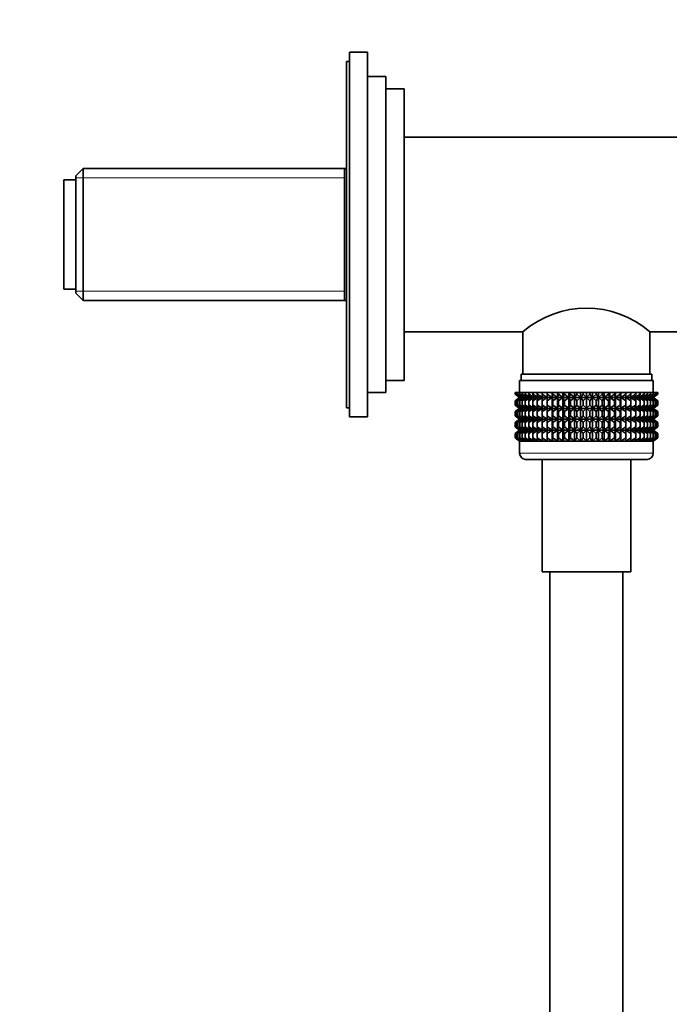
# Model space of a CAD drawing. Units: millimetres. Extents: x 0 to 1478, y 0 to 1758.
# Drawn here: x 1097 to 1204, y 1041 to 1203 of the extents above; entities that cross this region are included whole.
import ezdxf
from ezdxf import colors
from ezdxf.entities.mleader import LeaderData, LeaderLine
from ezdxf.math import Vec2, Vec3

# ---------------------------------------------------------------- set-up
doc = ezdxf.new("R2010")
doc.units = ezdxf.units.MM
doc.layers.add('DV4_Défaut', color=7, linetype='Continuous')
doc.layers.add('Défaut', color=7, linetype='Continuous')

# ---------------------------------------------------------------- blocks, each defined once
blk = doc.blocks.new('_DOT')
at = {"color": 0}
blk.add_line((0, 0), (-1, 0), dxfattribs=at)
at = {"color": 0, "const_width": 0.333}
blk.add_lwpolyline([(-0.1665, 0, 1), (0.1665, 0, 1)], format="xyb", close=True, dxfattribs=at)
blk = doc.blocks.new('SE3')
at = {"layer": 'DV4_Défaut', "color": 7, "linetype": 'Continuous', "lineweight": 35}
for p, q in [((1151, 1138.08), (1151, 1198.08)), ((1154, 1198.08), (1151, 1198.08)), ((1154, 1138.08), (1154, 1198.08)), ((1150.5, 1139.58), (1150.5, 1196.58)), ((1151, 1196.58), (1150.5, 1196.58)), ((1157, 1194.08), (1154, 1194.08)), ((1157, 1142.08), (1157, 1194.08)), ((1160, 1192.08), (1157, 1192.08)), ((1160, 1144.08), (1160, 1192.08)), ((1207.31, 1184.08), (1160, 1184.08)), ((1107.2, 1178.93), (1106, 1177.73)), ((1107.2, 1178.93), (1107.2, 1157.23)), ((1150.5, 1178.93), (1107.2, 1178.93)), ((1150.2, 1157.23), (1150.2, 1178.93)), ((1104, 1159.08), (1104, 1177.08)), ((1106, 1177.08), (1104, 1177.08)), ((1106, 1158.43), (1106, 1177.73)), ((1104, 1159.08), (1106, 1159.08)), ((1106, 1158.43), (1107.2, 1157.23)), ((1107.2, 1157.23), (1150.5, 1157.23)), ((1160, 1152.08), (1179.55, 1152.08)), ((1179.55, 1152.08), (1179.55, 1145.08)), ((1200.45, 1145.08), (1200.45, 1152.08)), ((1200.45, 1152.08), (1209.01, 1152.08)), ((1200.75, 1145.08), (1179.25, 1145.08)), ((1179.25, 1145.08), (1179.25, 1144.08)), ((1200.75, 1144.08), (1200.75, 1145.08)), ((1157, 1144.08), (1160, 1144.08)), ((1201, 1144.08), (1179, 1144.08)), ((1179, 1144.08), (1179, 1142.08)), ((1201, 1142.08), (1201, 1144.08)), ((1154, 1142.08), (1157, 1142.08)), ((1178.29, 1142.08), (1178.33, 1142.08)), ((1178.29, 1141.82), (1178.29, 1142.08)), ((1179.02, 1141.28), (1178.29, 1141.82)), ((1178.29, 1141.82), (1179.01, 1141.27)), ((1178.29, 1140.73), (1179.02, 1141.27)), ((1179.01, 1141.27), (1178.29, 1140.73)), ((1178.33, 1142.08), (1178.47, 1142.08)), ((1178.33, 1141.82), (1178.33, 1142.08)), ((1179.1, 1141.28), (1178.33, 1141.82)), ((1178.33, 1141.82), (1179.02, 1141.28)), ((1179.02, 1141.27), (1178.33, 1140.73)), ((1178.33, 1140.73), (1179.1, 1141.27)), ((1178.47, 1142.08), (1178.71, 1142.08)), ((1178.47, 1141.82), (1178.47, 1142.08)), ((1179.28, 1141.28), (1178.47, 1141.82)), ((1178.47, 1141.82), (1179.1, 1141.28)), ((1179.1, 1141.27), (1178.47, 1140.73)), ((1178.47, 1140.73), (1179.28, 1141.27)), ((1178.71, 1142.08), (1179.03, 1142.08)), ((1178.71, 1141.82), (1178.71, 1142.08)), ((1179.54, 1141.28), (1178.71, 1141.82)), ((1178.71, 1141.82), (1179.28, 1141.28)), ((1179.28, 1141.27), (1178.71, 1140.73)), ((1178.71, 1140.73), (1179.54, 1141.27)), ((1201, 1141.27), (1179.01, 1141.27)), ((1179.03, 1142.08), (1179.45, 1142.08)), ((1179.03, 1141.82), (1179.03, 1142.08)), ((1179.89, 1141.28), (1179.03, 1141.82)), ((1179.03, 1141.82), (1179.54, 1141.28)), ((1179.54, 1141.27), (1179.03, 1140.73)), ((1179.03, 1140.73), (1179.89, 1141.27)), ((1179.45, 1142.08), (1179.94, 1142.08)), ((1179.45, 1141.82), (1179.45, 1142.08)), ((1180.32, 1141.28), (1179.45, 1141.82)), ((1179.45, 1141.82), (1179.89, 1141.28)), ((1179.89, 1141.27), (1179.45, 1140.73)), ((1179.45, 1140.73), (1180.32, 1141.27)), ((1179.94, 1142.08), (1180.52, 1142.08)), ((1179.94, 1141.82), (1179.94, 1142.08)), ((1180.82, 1141.28), (1179.94, 1141.82)), ((1179.94, 1141.82), (1180.32, 1141.28)), ((1180.32, 1141.27), (1179.94, 1140.73)), ((1179.94, 1140.73), (1180.82, 1141.27)), ((1180.52, 1142.08), (1181.18, 1142.08)), ((1180.52, 1141.82), (1180.52, 1142.08)), ((1181.4, 1141.28), (1180.52, 1141.82)), ((1180.52, 1141.82), (1180.82, 1141.28)), ((1180.82, 1141.27), (1180.52, 1140.73)), ((1180.52, 1140.73), (1181.4, 1141.27)), ((1181.18, 1142.08), (1181.91, 1142.08)), ((1181.18, 1141.82), (1181.18, 1142.08)), ((1182.05, 1141.28), (1181.18, 1141.82)), ((1181.18, 1141.82), (1181.4, 1141.28)), ((1181.4, 1141.27), (1181.18, 1140.73)), ((1181.18, 1140.73), (1182.05, 1141.27)), ((1181.91, 1142.08), (1182.7, 1142.08)), ((1181.91, 1141.82), (1181.91, 1142.08)), ((1182.77, 1141.28), (1181.91, 1141.82)), ((1181.91, 1141.82), (1182.05, 1141.28)), ((1182.05, 1141.27), (1181.91, 1140.73)), ((1181.91, 1140.73), (1182.77, 1141.27)), ((1182.7, 1142.08), (1183.54, 1142.08)), ((1182.7, 1141.82), (1182.7, 1142.08)), ((1183.54, 1141.28), (1182.7, 1141.82)), ((1182.7, 1141.82), (1182.77, 1141.28)), ((1182.77, 1141.27), (1182.7, 1140.73)), ((1182.7, 1140.73), (1183.54, 1141.27)), ((1183.54, 1142.08), (1183.55, 1142.08)), ((1183.54, 1141.28), (1183.54, 1142.08)), ((1183.55, 1141.82), (1183.54, 1141.28)), ((1183.54, 1141.27), (1183.55, 1140.73)), ((1183.54, 1139.48), (1183.54, 1141.27)), ((1183.55, 1142.08), (1184.36, 1142.08)), ((1183.55, 1141.82), (1183.55, 1142.08)), ((1184.36, 1141.28), (1183.55, 1141.82)), ((1183.55, 1140.73), (1184.36, 1141.27)), ((1184.36, 1142.08), (1184.45, 1142.08)), ((1184.36, 1141.28), (1184.36, 1142.08)), ((1184.45, 1141.82), (1184.36, 1141.28)), ((1184.36, 1141.27), (1184.45, 1140.73)), ((1184.36, 1139.48), (1184.36, 1141.27)), ((1184.45, 1142.08), (1185.23, 1142.08)), ((1184.45, 1141.82), (1184.45, 1142.08)), ((1185.23, 1141.28), (1184.45, 1141.82)), ((1184.45, 1140.73), (1185.23, 1141.27)), ((1185.23, 1142.08), (1185.4, 1142.08)), ((1185.23, 1141.28), (1185.23, 1142.08)), ((1185.4, 1141.82), (1185.23, 1141.28)), ((1185.23, 1141.27), (1185.4, 1140.73)), ((1185.23, 1139.48), (1185.23, 1141.27)), ((1185.4, 1142.08), (1186.14, 1142.08)), ((1185.4, 1141.82), (1185.4, 1142.08)), ((1186.14, 1141.28), (1185.4, 1141.82)), ((1185.4, 1140.73), (1186.14, 1141.27)), ((1186.14, 1142.08), (1186.38, 1142.08)), ((1186.14, 1141.28), (1186.14, 1142.08)), ((1186.38, 1141.82), (1186.14, 1141.28)), ((1186.14, 1141.27), (1186.38, 1140.73)), ((1186.14, 1139.48), (1186.14, 1141.27)), ((1186.38, 1142.08), (1187.08, 1142.08)), ((1186.38, 1141.82), (1186.38, 1142.08)), ((1187.08, 1141.28), (1186.38, 1141.82)), ((1186.38, 1140.73), (1187.08, 1141.27)), ((1187.08, 1142.08), (1187.4, 1142.08)), ((1187.08, 1141.28), (1187.08, 1142.08)), ((1187.4, 1141.82), (1187.08, 1141.28)), ((1187.08, 1141.27), (1187.4, 1140.73)), ((1187.08, 1139.48), (1187.08, 1141.27)), ((1187.4, 1142.08), (1188.04, 1142.08)), ((1187.4, 1141.82), (1187.4, 1142.08)), ((1188.04, 1141.28), (1187.4, 1141.82)), ((1187.4, 1140.73), (1188.04, 1141.27)), ((1188.04, 1142.08), (1188.43, 1142.08)), ((1188.04, 1141.28), (1188.04, 1142.08)), ((1188.43, 1141.82), (1188.04, 1141.28)), ((1188.04, 1141.27), (1188.43, 1140.73)), ((1188.04, 1139.48), (1188.04, 1141.27)), ((1188.43, 1142.08), (1189.02, 1142.08)), ((1188.43, 1141.82), (1188.43, 1142.08)), ((1189.02, 1141.28), (1188.43, 1141.82)), ((1188.43, 1140.73), (1189.02, 1141.27)), ((1189.02, 1142.08), (1189.48, 1142.08)), ((1189.02, 1141.28), (1189.02, 1142.08)), ((1189.48, 1141.82), (1189.02, 1141.28)), ((1189.02, 1141.27), (1189.48, 1140.73)), ((1189.02, 1139.48), (1189.02, 1141.27)), ((1189.48, 1142.08), (1190, 1142.08)), ((1189.48, 1142.08), (1189.48, 1141.82)), ((1190, 1141.28), (1189.48, 1141.82)), ((1189.48, 1140.73), (1190, 1141.27)), ((1190, 1142.08), (1190.53, 1142.08)), ((1190, 1141.28), (1190, 1142.08)), ((1190.53, 1141.82), (1190, 1141.28)), ((1190, 1141.27), (1190.53, 1140.73)), ((1190, 1139.48), (1190, 1141.27)), ((1190.53, 1142.08), (1190.99, 1142.08)), ((1190.53, 1141.82), (1190.53, 1142.08)), ((1190.99, 1141.28), (1190.53, 1141.82)), ((1190.53, 1140.73), (1190.99, 1141.27)), ((1190.99, 1142.08), (1191.58, 1142.08)), ((1190.99, 1141.28), (1190.99, 1142.08)), ((1191.58, 1141.82), (1190.99, 1141.28)), ((1190.99, 1141.27), (1191.58, 1140.73)), ((1190.99, 1139.48), (1190.99, 1141.27)), ((1191.58, 1142.08), (1191.97, 1142.08)), ((1191.58, 1141.82), (1191.58, 1142.08)), ((1191.97, 1141.28), (1191.58, 1141.82)), ((1191.58, 1140.73), (1191.97, 1141.27)), ((1191.97, 1142.08), (1192.61, 1142.08)), ((1191.97, 1141.28), (1191.97, 1142.08)), ((1192.61, 1141.82), (1191.97, 1141.28)), ((1191.97, 1141.27), (1192.61, 1140.73)), ((1191.97, 1139.48), (1191.97, 1141.27)), ((1192.61, 1142.08), (1192.93, 1142.08)), ((1192.61, 1141.82), (1192.61, 1142.08)), ((1192.93, 1141.28), (1192.61, 1141.82)), ((1192.61, 1140.73), (1192.93, 1141.27)), ((1192.93, 1142.08), (1193.63, 1142.08)), ((1192.93, 1141.28), (1192.93, 1142.08)), ((1193.63, 1141.82), (1192.93, 1141.28)), ((1192.93, 1141.27), (1193.63, 1140.73)), ((1192.93, 1139.48), (1192.93, 1141.27)), ((1193.63, 1142.08), (1193.87, 1142.08)), ((1193.63, 1141.82), (1193.63, 1142.08)), ((1193.87, 1141.28), (1193.63, 1141.82)), ((1193.63, 1140.73), (1193.87, 1141.27)), ((1193.87, 1142.08), (1194.61, 1142.08)), ((1193.87, 1141.28), (1193.87, 1142.08)), ((1194.61, 1141.82), (1193.87, 1141.28)), ((1193.87, 1141.27), (1194.61, 1140.73)), ((1193.87, 1139.48), (1193.87, 1141.27)), ((1194.61, 1142.08), (1194.78, 1142.08)), ((1194.61, 1141.82), (1194.61, 1142.08)), ((1194.78, 1141.28), (1194.61, 1141.82)), ((1194.61, 1140.73), (1194.78, 1141.27)), ((1194.78, 1142.08), (1195.56, 1142.08)), ((1194.78, 1141.28), (1194.78, 1142.08)), ((1195.56, 1141.82), (1194.78, 1141.28)), ((1194.78, 1141.27), (1195.56, 1140.73)), ((1194.78, 1139.48), (1194.78, 1141.27)), ((1195.56, 1142.08), (1195.65, 1142.08)), ((1195.56, 1141.82), (1195.56, 1142.08)), ((1195.65, 1141.28), (1195.56, 1141.82)), ((1195.56, 1140.73), (1195.65, 1141.27)), ((1195.65, 1142.08), (1196.46, 1142.08)), ((1195.65, 1141.28), (1195.65, 1142.08)), ((1196.46, 1141.82), (1195.65, 1141.28)), ((1195.65, 1141.27), (1196.46, 1140.73)), ((1195.65, 1139.48), (1195.65, 1141.27)), ((1196.46, 1142.08), (1196.47, 1142.08)), ((1196.46, 1141.82), (1196.46, 1142.08)), ((1196.47, 1141.28), (1196.46, 1141.82)), ((1196.46, 1140.73), (1196.47, 1141.27)), ((1196.47, 1142.08), (1197.31, 1142.08)), ((1196.47, 1141.28), (1196.47, 1142.08)), ((1197.31, 1141.82), (1196.47, 1141.28)), ((1196.47, 1141.27), (1197.31, 1140.73)), ((1196.47, 1139.48), (1196.47, 1141.27)), ((1198.1, 1141.82), (1197.24, 1141.28)), ((1197.24, 1141.28), (1197.31, 1141.82)), ((1197.31, 1140.73), (1197.24, 1141.27)), ((1197.24, 1141.27), (1198.1, 1140.73)), ((1197.31, 1142.08), (1198.1, 1142.08)), ((1197.31, 1141.82), (1197.31, 1142.08)), ((1198.83, 1141.82), (1197.96, 1141.28)), ((1197.96, 1141.28), (1198.1, 1141.82)), ((1198.1, 1140.73), (1197.96, 1141.27)), ((1197.96, 1141.27), (1198.83, 1140.73)), ((1198.1, 1142.08), (1198.83, 1142.08)), ((1198.1, 1141.82), (1198.1, 1142.08)), ((1199.49, 1141.82), (1198.61, 1141.28)), ((1198.61, 1141.28), (1198.83, 1141.82)), ((1198.83, 1140.73), (1198.61, 1141.27)), ((1198.61, 1141.27), (1199.49, 1140.73)), ((1198.83, 1142.08), (1199.49, 1142.08)), ((1198.83, 1141.82), (1198.83, 1142.08)), ((1200.07, 1141.82), (1199.19, 1141.28)), ((1199.19, 1141.28), (1199.49, 1141.82)), ((1199.49, 1140.73), (1199.19, 1141.27)), ((1199.19, 1141.27), (1200.07, 1140.73)), ((1199.49, 1142.08), (1200.07, 1142.08)), ((1199.49, 1141.82), (1199.49, 1142.08)), ((1200.56, 1141.82), (1199.69, 1141.28)), ((1199.69, 1141.28), (1200.07, 1141.82)), ((1200.07, 1140.73), (1199.69, 1141.27)), ((1199.69, 1141.27), (1200.56, 1140.73)), ((1200.07, 1142.08), (1200.56, 1142.08)), ((1200.07, 1141.82), (1200.07, 1142.08)), ((1200.98, 1141.82), (1200.12, 1141.28)), ((1200.12, 1141.28), (1200.56, 1141.82)), ((1200.56, 1140.73), (1200.12, 1141.27)), ((1200.12, 1141.27), (1200.98, 1140.73)), ((1201.3, 1141.82), (1200.47, 1141.28)), ((1200.47, 1141.28), (1200.98, 1141.82)), ((1200.98, 1140.73), (1200.47, 1141.27)), ((1200.47, 1141.27), (1201.3, 1140.73)), ((1200.56, 1142.08), (1200.98, 1142.08)), ((1200.56, 1141.82), (1200.56, 1142.08)), ((1201.54, 1141.82), (1200.73, 1141.28)), ((1200.73, 1141.28), (1201.3, 1141.82)), ((1201.3, 1140.73), (1200.73, 1141.27)), ((1200.73, 1141.27), (1201.54, 1140.73)), ((1201.68, 1141.82), (1200.91, 1141.28)), ((1200.91, 1141.28), (1201.54, 1141.82)), ((1201.54, 1140.73), (1200.91, 1141.27)), ((1200.91, 1141.27), (1201.68, 1140.73)), ((1200.98, 1142.08), (1201.3, 1142.08)), ((1200.98, 1141.82), (1200.98, 1142.08)), ((1201.72, 1141.82), (1200.99, 1141.28)), ((1200.99, 1141.28), (1201.68, 1141.82)), ((1201.68, 1140.73), (1200.99, 1141.27)), ((1200.99, 1141.27), (1201.72, 1140.73)), ((1201, 1141.27), (1201.72, 1141.82)), ((1201.72, 1140.73), (1201, 1141.27)), ((1201.3, 1142.08), (1201.54, 1142.08)), ((1201.3, 1141.82), (1201.3, 1142.08)), ((1201.54, 1142.08), (1201.68, 1142.08)), ((1201.54, 1141.82), (1201.54, 1142.08)), ((1201.68, 1142.08), (1201.72, 1142.08)), ((1201.68, 1141.82), (1201.68, 1142.08)), ((1201.72, 1141.82), (1201.72, 1142.08)), ((1150.5, 1139.58), (1151, 1139.58)), ((1178.29, 1140.01), (1178.29, 1140.73)), ((1179.02, 1139.48), (1178.29, 1140.01)), ((1178.29, 1140.01), (1179.01, 1139.47)), ((1179.01, 1139.47), (1178.29, 1138.93)), ((1178.29, 1138.93), (1179.02, 1139.46)), ((1178.33, 1140.01), (1178.33, 1140.73)), ((1179.1, 1139.48), (1178.33, 1140.01)), ((1178.33, 1140.01), (1179.02, 1139.48)), ((1179.02, 1139.46), (1178.33, 1138.93)), ((1178.33, 1138.93), (1179.1, 1139.46)), ((1178.47, 1140.01), (1178.47, 1140.73)), ((1179.28, 1139.48), (1178.47, 1140.01)), ((1178.47, 1140.01), (1179.1, 1139.48)), ((1179.1, 1139.46), (1178.47, 1138.93)), ((1178.47, 1138.93), (1179.28, 1139.46)), ((1178.71, 1140.01), (1178.71, 1140.73)), ((1179.54, 1139.48), (1178.71, 1140.01)), ((1178.71, 1140.01), (1179.28, 1139.48)), ((1179.28, 1139.46), (1178.71, 1138.93)), ((1178.71, 1138.93), (1179.54, 1139.46)), ((1201, 1139.47), (1179.01, 1139.47)), ((1179.03, 1140.01), (1179.03, 1140.73)), ((1179.89, 1139.48), (1179.03, 1140.01)), ((1179.03, 1140.01), (1179.54, 1139.48)), ((1179.54, 1139.46), (1179.03, 1138.93)), ((1179.03, 1138.93), (1179.89, 1139.46)), ((1179.45, 1140.01), (1179.45, 1140.73)), ((1180.32, 1139.48), (1179.45, 1140.01)), ((1179.45, 1140.01), (1179.89, 1139.48)), ((1179.89, 1139.46), (1179.45, 1138.93)), ((1179.45, 1138.93), (1180.32, 1139.46)), ((1179.94, 1140.01), (1179.94, 1140.73)), ((1180.82, 1139.48), (1179.94, 1140.01)), ((1179.94, 1140.01), (1180.32, 1139.48)), ((1180.32, 1139.46), (1179.94, 1138.93)), ((1179.94, 1138.93), (1180.82, 1139.46)), ((1180.52, 1140.01), (1180.52, 1140.73)), ((1181.4, 1139.48), (1180.52, 1140.01)), ((1180.52, 1140.01), (1180.82, 1139.48)), ((1180.82, 1139.46), (1180.52, 1138.93)), ((1180.52, 1138.93), (1181.4, 1139.46)), ((1181.18, 1140.01), (1181.18, 1140.73)), ((1182.05, 1139.48), (1181.18, 1140.01)), ((1181.18, 1140.01), (1181.4, 1139.48)), ((1181.4, 1139.46), (1181.18, 1138.93)), ((1181.18, 1138.93), (1182.05, 1139.46)), ((1181.91, 1140.01), (1181.91, 1140.73)), ((1182.77, 1139.48), (1181.91, 1140.01)), ((1181.91, 1140.01), (1182.05, 1139.48)), ((1182.05, 1139.46), (1181.91, 1138.93)), ((1181.91, 1138.93), (1182.77, 1139.46)), ((1182.7, 1140.01), (1182.7, 1140.73)), ((1183.54, 1139.48), (1182.7, 1140.01)), ((1182.7, 1140.01), (1182.77, 1139.48)), ((1182.77, 1139.46), (1182.7, 1138.93)), ((1182.7, 1138.93), (1183.54, 1139.46)), ((1183.55, 1140.01), (1183.54, 1139.48)), ((1183.54, 1137.68), (1183.54, 1139.46)), ((1183.54, 1139.46), (1183.55, 1138.93)), ((1183.55, 1140.01), (1183.55, 1140.73)), ((1184.36, 1139.48), (1183.55, 1140.01)), ((1183.55, 1138.93), (1184.36, 1139.46)), ((1184.45, 1140.01), (1184.36, 1139.48)), ((1184.36, 1137.68), (1184.36, 1139.46)), ((1184.36, 1139.46), (1184.45, 1138.93)), ((1184.45, 1140.01), (1184.45, 1140.73)), ((1185.23, 1139.48), (1184.45, 1140.01)), ((1184.45, 1138.93), (1185.23, 1139.46)), ((1185.4, 1140.01), (1185.23, 1139.48)), ((1185.23, 1137.68), (1185.23, 1139.46)), ((1185.23, 1139.46), (1185.4, 1138.93)), ((1185.4, 1140.01), (1185.4, 1140.73)), ((1186.14, 1139.48), (1185.4, 1140.01)), ((1185.4, 1138.93), (1186.14, 1139.46)), ((1186.38, 1140.01), (1186.14, 1139.48)), ((1186.14, 1137.68), (1186.14, 1139.46)), ((1186.14, 1139.46), (1186.38, 1138.93)), ((1186.38, 1140.01), (1186.38, 1140.73)), ((1187.08, 1139.48), (1186.38, 1140.01)), ((1186.38, 1138.93), (1187.08, 1139.46)), ((1187.4, 1140.01), (1187.08, 1139.48)), ((1187.08, 1137.68), (1187.08, 1139.46)), ((1187.08, 1139.46), (1187.4, 1138.93)), ((1187.4, 1140.01), (1187.4, 1140.73)), ((1188.04, 1139.48), (1187.4, 1140.01)), ((1187.4, 1138.93), (1188.04, 1139.46)), ((1188.43, 1140.01), (1188.04, 1139.48)), ((1188.04, 1137.68), (1188.04, 1139.46)), ((1188.04, 1139.46), (1188.43, 1138.93)), ((1188.43, 1140.01), (1188.43, 1140.73)), ((1189.02, 1139.48), (1188.43, 1140.01)), ((1188.43, 1138.93), (1189.02, 1139.46)), ((1189.48, 1140.01), (1189.02, 1139.48)), ((1189.02, 1137.68), (1189.02, 1139.46)), ((1189.02, 1139.46), (1189.48, 1138.93)), ((1189.48, 1140.73), (1189.48, 1140.01)), ((1190, 1139.48), (1189.48, 1140.01)), ((1189.48, 1138.93), (1190, 1139.46)), ((1190.53, 1140.01), (1190, 1139.48)), ((1190, 1137.68), (1190, 1139.46)), ((1190, 1139.46), (1190.53, 1138.93)), ((1190.53, 1140.01), (1190.53, 1140.73)), ((1190.99, 1139.48), (1190.53, 1140.01)), ((1190.53, 1138.93), (1190.99, 1139.46)), ((1191.58, 1140.01), (1190.99, 1139.48)), ((1190.99, 1137.68), (1190.99, 1139.46)), ((1190.99, 1139.46), (1191.58, 1138.93)), ((1191.58, 1140.01), (1191.58, 1140.73)), ((1191.97, 1139.48), (1191.58, 1140.01)), ((1191.58, 1138.93), (1191.97, 1139.46)), ((1192.61, 1140.01), (1191.97, 1139.48)), ((1191.97, 1137.68), (1191.97, 1139.46)), ((1191.97, 1139.46), (1192.61, 1138.93)), ((1192.61, 1140.01), (1192.61, 1140.73)), ((1192.93, 1139.48), (1192.61, 1140.01)), ((1192.61, 1138.93), (1192.93, 1139.46)), ((1193.63, 1140.01), (1192.93, 1139.48)), ((1192.93, 1137.68), (1192.93, 1139.46)), ((1192.93, 1139.46), (1193.63, 1138.93)), ((1193.63, 1140.01), (1193.63, 1140.73)), ((1193.87, 1139.48), (1193.63, 1140.01)), ((1193.63, 1138.93), (1193.87, 1139.46)), ((1194.61, 1140.01), (1193.87, 1139.48)), ((1193.87, 1137.68), (1193.87, 1139.46)), ((1193.87, 1139.46), (1194.61, 1138.93)), ((1194.61, 1140.01), (1194.61, 1140.73)), ((1194.78, 1139.48), (1194.61, 1140.01)), ((1194.61, 1138.93), (1194.78, 1139.46)), ((1195.56, 1140.01), (1194.78, 1139.48)), ((1194.78, 1137.68), (1194.78, 1139.46)), ((1194.78, 1139.46), (1195.56, 1138.93)), ((1195.56, 1140.01), (1195.56, 1140.73)), ((1195.65, 1139.48), (1195.56, 1140.01)), ((1195.56, 1138.93), (1195.65, 1139.46)), ((1196.46, 1140.01), (1195.65, 1139.48)), ((1195.65, 1137.68), (1195.65, 1139.46)), ((1195.65, 1139.46), (1196.46, 1138.93)), ((1196.46, 1140.01), (1196.46, 1140.73)), ((1196.47, 1139.48), (1196.46, 1140.01)), ((1196.46, 1138.93), (1196.47, 1139.46)), ((1197.31, 1140.01), (1196.47, 1139.48)), ((1196.47, 1137.68), (1196.47, 1139.46)), ((1196.47, 1139.46), (1197.31, 1138.93)), ((1198.1, 1140.01), (1197.24, 1139.48)), ((1197.24, 1139.48), (1197.31, 1140.01)), ((1197.31, 1138.93), (1197.24, 1139.46)), ((1197.24, 1139.46), (1198.1, 1138.93)), ((1197.31, 1140.01), (1197.31, 1140.73)), ((1198.83, 1140.01), (1197.96, 1139.48)), ((1197.96, 1139.48), (1198.1, 1140.01)), ((1198.1, 1138.93), (1197.96, 1139.46)), ((1197.96, 1139.46), (1198.83, 1138.93)), ((1198.1, 1140.01), (1198.1, 1140.73)), ((1199.49, 1140.01), (1198.61, 1139.48)), ((1198.61, 1139.48), (1198.83, 1140.01)), ((1198.83, 1138.93), (1198.61, 1139.46)), ((1198.61, 1139.46), (1199.49, 1138.93)), ((1198.83, 1140.01), (1198.83, 1140.73)), ((1200.07, 1140.01), (1199.19, 1139.48)), ((1199.19, 1139.48), (1199.49, 1140.01)), ((1199.49, 1138.93), (1199.19, 1139.46)), ((1199.19, 1139.46), (1200.07, 1138.93)), ((1199.49, 1140.01), (1199.49, 1140.73)), ((1200.56, 1140.01), (1199.69, 1139.48)), ((1199.69, 1139.48), (1200.07, 1140.01)), ((1200.07, 1138.93), (1199.69, 1139.46)), ((1199.69, 1139.46), (1200.56, 1138.93)), ((1200.07, 1140.01), (1200.07, 1140.73)), ((1200.98, 1140.01), (1200.12, 1139.48)), ((1200.12, 1139.48), (1200.56, 1140.01)), ((1200.56, 1138.93), (1200.12, 1139.46)), ((1200.12, 1139.46), (1200.98, 1138.93)), ((1201.3, 1140.01), (1200.47, 1139.48)), ((1200.47, 1139.48), (1200.98, 1140.01)), ((1200.98, 1138.93), (1200.47, 1139.46)), ((1200.47, 1139.46), (1201.3, 1138.93)), ((1200.56, 1140.01), (1200.56, 1140.73)), ((1201.54, 1140.01), (1200.73, 1139.48)), ((1200.73, 1139.48), (1201.3, 1140.01)), ((1201.3, 1138.93), (1200.73, 1139.46)), ((1200.73, 1139.46), (1201.54, 1138.93)), ((1201.68, 1140.01), (1200.91, 1139.48)), ((1200.91, 1139.48), (1201.54, 1140.01)), ((1201.54, 1138.93), (1200.91, 1139.46)), ((1200.91, 1139.46), (1201.68, 1138.93)), ((1200.98, 1140.01), (1200.98, 1140.73)), ((1201.72, 1140.01), (1200.99, 1139.48)), ((1200.99, 1139.48), (1201.68, 1140.01)), ((1201.68, 1138.93), (1200.99, 1139.46)), ((1200.99, 1139.46), (1201.72, 1138.93)), ((1201, 1139.47), (1201.72, 1140.01)), ((1201.72, 1138.93), (1201, 1139.47)), ((1201.3, 1140.01), (1201.3, 1140.73)), ((1201.54, 1140.01), (1201.54, 1140.73)), ((1201.68, 1140.01), (1201.68, 1140.73)), ((1201.72, 1140.01), (1201.72, 1140.73)), ((1151, 1138.08), (1154, 1138.08)), ((1178.29, 1138.22), (1178.29, 1138.93)), ((1179.02, 1137.68), (1178.29, 1138.22)), ((1178.29, 1138.22), (1179.01, 1137.68)), ((1179.01, 1137.68), (1178.29, 1137.14)), ((1178.29, 1137.14), (1179.02, 1137.67)), ((1178.33, 1138.22), (1178.33, 1138.93)), ((1179.1, 1137.68), (1178.33, 1138.22)), ((1178.33, 1138.22), (1179.02, 1137.68)), ((1179.02, 1137.67), (1178.33, 1137.14)), ((1178.33, 1137.14), (1179.1, 1137.67)), ((1178.47, 1138.22), (1178.47, 1138.93)), ((1179.28, 1137.68), (1178.47, 1138.22)), ((1178.47, 1138.22), (1179.1, 1137.68)), ((1179.1, 1137.67), (1178.47, 1137.14)), ((1178.47, 1137.14), (1179.28, 1137.67)), ((1178.71, 1138.22), (1178.71, 1138.93)), ((1179.54, 1137.68), (1178.71, 1138.22)), ((1178.71, 1138.22), (1179.28, 1137.68)), ((1179.28, 1137.67), (1178.71, 1137.14)), ((1178.71, 1137.14), (1179.54, 1137.67)), ((1201, 1137.68), (1179.01, 1137.68)), ((1179.03, 1138.22), (1179.03, 1138.93)), ((1179.89, 1137.68), (1179.03, 1138.22)), ((1179.03, 1138.22), (1179.54, 1137.68)), ((1179.54, 1137.67), (1179.03, 1137.14)), ((1179.03, 1137.14), (1179.89, 1137.67)), ((1179.45, 1138.22), (1179.45, 1138.93)), ((1180.32, 1137.68), (1179.45, 1138.22)), ((1179.45, 1138.22), (1179.89, 1137.68)), ((1179.89, 1137.67), (1179.45, 1137.14)), ((1179.45, 1137.14), (1180.32, 1137.67)), ((1179.94, 1138.22), (1179.94, 1138.93)), ((1180.82, 1137.68), (1179.94, 1138.22)), ((1179.94, 1138.22), (1180.32, 1137.68)), ((1180.32, 1137.67), (1179.94, 1137.14)), ((1179.94, 1137.14), (1180.82, 1137.67)), ((1180.52, 1138.22), (1180.52, 1138.93)), ((1181.4, 1137.68), (1180.52, 1138.22)), ((1180.52, 1138.22), (1180.82, 1137.68)), ((1180.82, 1137.67), (1180.52, 1137.14)), ((1180.52, 1137.14), (1181.4, 1137.67)), ((1181.18, 1138.22), (1181.18, 1138.93)), ((1182.05, 1137.68), (1181.18, 1138.22)), ((1181.18, 1138.22), (1181.4, 1137.68)), ((1181.4, 1137.67), (1181.18, 1137.14)), ((1181.18, 1137.14), (1182.05, 1137.67)), ((1181.91, 1138.22), (1181.91, 1138.93)), ((1182.77, 1137.68), (1181.91, 1138.22)), ((1181.91, 1138.22), (1182.05, 1137.68)), ((1182.05, 1137.67), (1181.91, 1137.14)), ((1181.91, 1137.14), (1182.77, 1137.67)), ((1182.7, 1138.22), (1182.7, 1138.93)), ((1183.54, 1137.68), (1182.7, 1138.22)), ((1182.7, 1138.22), (1182.77, 1137.68)), ((1182.77, 1137.67), (1182.7, 1137.14)), ((1182.7, 1137.14), (1183.54, 1137.67)), ((1183.55, 1138.22), (1183.54, 1137.68)), ((1183.54, 1135.89), (1183.54, 1137.67)), ((1183.54, 1137.67), (1183.55, 1137.14)), ((1183.55, 1138.22), (1183.55, 1138.93)), ((1184.36, 1137.68), (1183.55, 1138.22)), ((1183.55, 1137.14), (1184.36, 1137.67)), ((1184.45, 1138.22), (1184.36, 1137.68)), ((1184.36, 1135.89), (1184.36, 1137.67)), ((1184.36, 1137.67), (1184.45, 1137.14)), ((1184.45, 1138.22), (1184.45, 1138.93)), ((1185.23, 1137.68), (1184.45, 1138.22)), ((1184.45, 1137.14), (1185.23, 1137.67)), ((1185.4, 1138.22), (1185.23, 1137.68)), ((1185.23, 1135.89), (1185.23, 1137.67)), ((1185.23, 1137.67), (1185.4, 1137.14)), ((1185.4, 1138.22), (1185.4, 1138.93)), ((1186.14, 1137.68), (1185.4, 1138.22)), ((1185.4, 1137.14), (1186.14, 1137.67)), ((1186.38, 1138.22), (1186.14, 1137.68)), ((1186.14, 1135.89), (1186.14, 1137.67)), ((1186.14, 1137.67), (1186.38, 1137.14)), ((1186.38, 1138.22), (1186.38, 1138.93)), ((1187.08, 1137.68), (1186.38, 1138.22)), ((1186.38, 1137.14), (1187.08, 1137.67)), ((1187.4, 1138.22), (1187.08, 1137.68)), ((1187.08, 1135.89), (1187.08, 1137.67)), ((1187.08, 1137.67), (1187.4, 1137.14)), ((1187.4, 1138.22), (1187.4, 1138.93)), ((1188.04, 1137.68), (1187.4, 1138.22)), ((1187.4, 1137.14), (1188.04, 1137.67)), ((1188.43, 1138.22), (1188.04, 1137.68)), ((1188.04, 1135.89), (1188.04, 1137.67)), ((1188.04, 1137.67), (1188.43, 1137.14)), ((1188.43, 1138.22), (1188.43, 1138.93)), ((1189.02, 1137.68), (1188.43, 1138.22)), ((1188.43, 1137.14), (1189.02, 1137.67)), ((1189.48, 1138.22), (1189.02, 1137.68)), ((1189.02, 1135.89), (1189.02, 1137.67)), ((1189.02, 1137.67), (1189.48, 1137.14)), ((1189.48, 1138.93), (1189.48, 1138.22)), ((1190, 1137.68), (1189.48, 1138.22)), ((1189.48, 1137.14), (1190, 1137.67)), ((1190.53, 1138.22), (1190, 1137.68)), ((1190, 1135.89), (1190, 1137.67)), ((1190, 1137.67), (1190.53, 1137.14)), ((1190.53, 1138.22), (1190.53, 1138.93)), ((1190.99, 1137.68), (1190.53, 1138.22)), ((1190.53, 1137.14), (1190.99, 1137.67)), ((1191.58, 1138.22), (1190.99, 1137.68)), ((1190.99, 1135.89), (1190.99, 1137.67)), ((1190.99, 1137.67), (1191.58, 1137.14)), ((1191.58, 1138.22), (1191.58, 1138.93)), ((1191.97, 1137.68), (1191.58, 1138.22)), ((1191.58, 1137.14), (1191.97, 1137.67)), ((1192.61, 1138.22), (1191.97, 1137.68)), ((1191.97, 1135.89), (1191.97, 1137.67)), ((1191.97, 1137.67), (1192.61, 1137.14)), ((1192.61, 1138.22), (1192.61, 1138.93)), ((1192.93, 1137.68), (1192.61, 1138.22)), ((1192.61, 1137.14), (1192.93, 1137.67)), ((1193.63, 1138.22), (1192.93, 1137.68)), ((1192.93, 1135.89), (1192.93, 1137.67)), ((1192.93, 1137.67), (1193.63, 1137.14)), ((1193.63, 1138.22), (1193.63, 1138.93)), ((1193.87, 1137.68), (1193.63, 1138.22)), ((1193.63, 1137.14), (1193.87, 1137.67)), ((1194.61, 1138.22), (1193.87, 1137.68)), ((1193.87, 1135.89), (1193.87, 1137.67)), ((1193.87, 1137.67), (1194.61, 1137.14)), ((1194.61, 1138.22), (1194.61, 1138.93)), ((1194.78, 1137.68), (1194.61, 1138.22)), ((1194.61, 1137.14), (1194.78, 1137.67)), ((1195.56, 1138.22), (1194.78, 1137.68)), ((1194.78, 1135.89), (1194.78, 1137.67)), ((1194.78, 1137.67), (1195.56, 1137.14)), ((1195.56, 1138.22), (1195.56, 1138.93)), ((1195.65, 1137.68), (1195.56, 1138.22)), ((1195.56, 1137.14), (1195.65, 1137.67)), ((1196.46, 1138.22), (1195.65, 1137.68)), ((1195.65, 1135.89), (1195.65, 1137.67)), ((1195.65, 1137.67), (1196.46, 1137.14)), ((1196.46, 1138.22), (1196.46, 1138.93)), ((1196.47, 1137.68), (1196.46, 1138.22)), ((1196.46, 1137.14), (1196.47, 1137.67)), ((1197.31, 1138.22), (1196.47, 1137.68)), ((1196.47, 1135.89), (1196.47, 1137.67)), ((1196.47, 1137.67), (1197.31, 1137.14)), ((1198.1, 1138.22), (1197.24, 1137.68)), ((1197.24, 1137.68), (1197.31, 1138.22)), ((1197.31, 1137.14), (1197.24, 1137.67)), ((1197.24, 1137.67), (1198.1, 1137.14)), ((1197.31, 1138.22), (1197.31, 1138.93)), ((1198.83, 1138.22), (1197.96, 1137.68)), ((1197.96, 1137.68), (1198.1, 1138.22)), ((1198.1, 1137.14), (1197.96, 1137.67)), ((1197.96, 1137.67), (1198.83, 1137.14)), ((1198.1, 1138.22), (1198.1, 1138.93)), ((1199.49, 1138.22), (1198.61, 1137.68)), ((1198.61, 1137.68), (1198.83, 1138.22)), ((1198.83, 1137.14), (1198.61, 1137.67)), ((1198.61, 1137.67), (1199.49, 1137.14)), ((1198.83, 1138.22), (1198.83, 1138.93)), ((1200.07, 1138.22), (1199.19, 1137.68)), ((1199.19, 1137.68), (1199.49, 1138.22)), ((1199.49, 1137.14), (1199.19, 1137.67)), ((1199.19, 1137.67), (1200.07, 1137.14)), ((1199.49, 1138.22), (1199.49, 1138.93)), ((1200.56, 1138.22), (1199.69, 1137.68)), ((1199.69, 1137.68), (1200.07, 1138.22)), ((1200.07, 1137.14), (1199.69, 1137.67)), ((1199.69, 1137.67), (1200.56, 1137.14)), ((1200.07, 1138.22), (1200.07, 1138.93)), ((1200.98, 1138.22), (1200.12, 1137.68)), ((1200.12, 1137.68), (1200.56, 1138.22)), ((1200.56, 1137.14), (1200.12, 1137.67)), ((1200.12, 1137.67), (1200.98, 1137.14)), ((1201.3, 1138.22), (1200.47, 1137.68)), ((1200.47, 1137.68), (1200.98, 1138.22)), ((1200.98, 1137.14), (1200.47, 1137.67)), ((1200.47, 1137.67), (1201.3, 1137.14)), ((1200.56, 1138.22), (1200.56, 1138.93)), ((1201.54, 1138.22), (1200.73, 1137.68)), ((1200.73, 1137.68), (1201.3, 1138.22)), ((1201.3, 1137.14), (1200.73, 1137.67)), ((1200.73, 1137.67), (1201.54, 1137.14)), ((1201.68, 1138.22), (1200.91, 1137.68)), ((1200.91, 1137.68), (1201.54, 1138.22)), ((1201.54, 1137.14), (1200.91, 1137.67)), ((1200.91, 1137.67), (1201.68, 1137.14)), ((1200.98, 1138.22), (1200.98, 1138.93)), ((1201.72, 1138.22), (1200.99, 1137.68)), ((1200.99, 1137.68), (1201.68, 1138.22)), ((1201.68, 1137.14), (1200.99, 1137.67)), ((1200.99, 1137.67), (1201.72, 1137.14)), ((1201, 1137.68), (1201.72, 1138.22)), ((1201.72, 1137.14), (1201, 1137.68)), ((1201.3, 1138.22), (1201.3, 1138.93)), ((1201.54, 1138.22), (1201.54, 1138.93)), ((1201.68, 1138.22), (1201.68, 1138.93)), ((1201.72, 1138.22), (1201.72, 1138.93)), ((1178.29, 1136.43), (1178.29, 1137.14)), ((1179.02, 1135.89), (1178.29, 1136.43)), ((1178.29, 1136.43), (1179.01, 1135.89)), ((1178.33, 1136.43), (1178.33, 1137.14)), ((1179.1, 1135.89), (1178.33, 1136.43)), ((1178.33, 1136.43), (1179.02, 1135.89)), ((1178.47, 1136.43), (1178.47, 1137.14)), ((1179.28, 1135.89), (1178.47, 1136.43)), ((1178.47, 1136.43), (1179.1, 1135.89)), ((1178.71, 1136.43), (1178.71, 1137.14)), ((1179.54, 1135.89), (1178.71, 1136.43)), ((1178.71, 1136.43), (1179.28, 1135.89)), ((1179.03, 1136.43), (1179.03, 1137.14)), ((1179.89, 1135.89), (1179.03, 1136.43)), ((1179.03, 1136.43), (1179.54, 1135.89)), ((1179.45, 1136.43), (1179.45, 1137.14)), ((1180.32, 1135.89), (1179.45, 1136.43)), ((1179.45, 1136.43), (1179.89, 1135.89)), ((1179.94, 1136.43), (1179.94, 1137.14)), ((1180.82, 1135.89), (1179.94, 1136.43)), ((1179.94, 1136.43), (1180.32, 1135.89)), ((1180.52, 1136.43), (1180.52, 1137.14)), ((1181.4, 1135.89), (1180.52, 1136.43)), ((1180.52, 1136.43), (1180.82, 1135.89)), ((1181.18, 1136.43), (1181.18, 1137.14)), ((1182.05, 1135.89), (1181.18, 1136.43)), ((1181.18, 1136.43), (1181.4, 1135.89)), ((1181.91, 1136.43), (1181.91, 1137.14)), ((1182.77, 1135.89), (1181.91, 1136.43)), ((1181.91, 1136.43), (1182.05, 1135.89)), ((1182.7, 1136.43), (1182.7, 1137.14)), ((1183.54, 1135.89), (1182.7, 1136.43)), ((1182.7, 1136.43), (1182.77, 1135.89)), ((1183.55, 1136.43), (1183.54, 1135.89)), ((1183.55, 1136.43), (1183.55, 1137.14)), ((1184.36, 1135.89), (1183.55, 1136.43)), ((1184.45, 1136.43), (1184.36, 1135.89)), ((1184.45, 1136.43), (1184.45, 1137.14)), ((1185.23, 1135.89), (1184.45, 1136.43)), ((1185.4, 1136.43), (1185.23, 1135.89)), ((1185.4, 1136.43), (1185.4, 1137.14)), ((1186.14, 1135.89), (1185.4, 1136.43)), ((1186.38, 1136.43), (1186.14, 1135.89)), ((1186.38, 1136.43), (1186.38, 1137.14)), ((1187.08, 1135.89), (1186.38, 1136.43)), ((1187.4, 1136.43), (1187.08, 1135.89)), ((1187.4, 1136.43), (1187.4, 1137.14)), ((1188.04, 1135.89), (1187.4, 1136.43)), ((1188.43, 1136.43), (1188.04, 1135.89)), ((1188.43, 1136.43), (1188.43, 1137.14)), ((1189.02, 1135.89), (1188.43, 1136.43)), ((1189.48, 1136.43), (1189.02, 1135.89)), ((1189.48, 1137.14), (1189.48, 1136.43)), ((1190, 1135.89), (1189.48, 1136.43)), ((1190.53, 1136.43), (1190, 1135.89)), ((1190.53, 1136.43), (1190.53, 1137.14)), ((1190.99, 1135.89), (1190.53, 1136.43)), ((1191.58, 1136.43), (1190.99, 1135.89)), ((1191.58, 1136.43), (1191.58, 1137.14)), ((1191.97, 1135.89), (1191.58, 1136.43)), ((1192.61, 1136.43), (1191.97, 1135.89)), ((1192.61, 1136.43), (1192.61, 1137.14)), ((1192.93, 1135.89), (1192.61, 1136.43)), ((1193.63, 1136.43), (1192.93, 1135.89)), ((1193.63, 1136.43), (1193.63, 1137.14)), ((1193.87, 1135.89), (1193.63, 1136.43)), ((1194.61, 1136.43), (1193.87, 1135.89)), ((1194.61, 1136.43), (1194.61, 1137.14)), ((1194.78, 1135.89), (1194.61, 1136.43)), ((1195.56, 1136.43), (1194.78, 1135.89)), ((1195.56, 1136.43), (1195.56, 1137.14)), ((1195.65, 1135.89), (1195.56, 1136.43)), ((1196.46, 1136.43), (1195.65, 1135.89)), ((1196.46, 1136.43), (1196.46, 1137.14)), ((1196.47, 1135.89), (1196.46, 1136.43)), ((1197.31, 1136.43), (1196.47, 1135.89)), ((1198.1, 1136.43), (1197.24, 1135.89)), ((1197.24, 1135.89), (1197.31, 1136.43)), ((1197.31, 1136.43), (1197.31, 1137.14)), ((1198.83, 1136.43), (1197.96, 1135.89)), ((1197.96, 1135.89), (1198.1, 1136.43)), ((1198.1, 1136.43), (1198.1, 1137.14)), ((1199.49, 1136.43), (1198.61, 1135.89)), ((1198.61, 1135.89), (1198.83, 1136.43)), ((1198.83, 1136.43), (1198.83, 1137.14)), ((1200.07, 1136.43), (1199.19, 1135.89)), ((1199.19, 1135.89), (1199.49, 1136.43)), ((1199.49, 1136.43), (1199.49, 1137.14)), ((1200.56, 1136.43), (1199.69, 1135.89)), ((1199.69, 1135.89), (1200.07, 1136.43)), ((1200.07, 1136.43), (1200.07, 1137.14)), ((1200.98, 1136.43), (1200.12, 1135.89)), ((1200.12, 1135.89), (1200.56, 1136.43)), ((1201.3, 1136.43), (1200.47, 1135.89)), ((1200.47, 1135.89), (1200.98, 1136.43)), ((1200.56, 1136.43), (1200.56, 1137.14)), ((1201.54, 1136.43), (1200.73, 1135.89)), ((1200.73, 1135.89), (1201.3, 1136.43)), ((1201.68, 1136.43), (1200.91, 1135.89)), ((1200.91, 1135.89), (1201.54, 1136.43)), ((1200.98, 1136.43), (1200.98, 1137.14)), ((1201.72, 1136.43), (1200.99, 1135.89)), ((1200.99, 1135.89), (1201.68, 1136.43)), ((1201, 1135.89), (1201.72, 1136.43)), ((1201.3, 1136.43), (1201.3, 1137.14)), ((1201.54, 1136.43), (1201.54, 1137.14)), ((1201.68, 1136.43), (1201.68, 1137.14)), ((1201.72, 1136.43), (1201.72, 1137.14)), ((1179.01, 1135.89), (1178.29, 1135.35)), ((1178.29, 1135.35), (1179.02, 1135.88)), ((1178.29, 1134.62), (1178.29, 1135.35)), ((1179.02, 1134.09), (1178.29, 1134.62)), ((1178.29, 1134.62), (1179.01, 1134.08)), ((1179.02, 1135.88), (1178.33, 1135.35)), ((1178.33, 1135.35), (1179.1, 1135.88)), ((1178.33, 1134.62), (1178.33, 1135.35)), ((1179.1, 1134.09), (1178.33, 1134.62)), ((1178.33, 1134.62), (1179.02, 1134.09)), ((1179.1, 1135.88), (1178.47, 1135.35)), ((1178.47, 1135.35), (1179.28, 1135.88)), ((1178.47, 1134.62), (1178.47, 1135.35)), ((1179.28, 1134.09), (1178.47, 1134.62)), ((1178.47, 1134.62), (1179.1, 1134.09)), ((1179.28, 1135.88), (1178.71, 1135.35)), ((1178.71, 1135.35), (1179.54, 1135.88)), ((1178.71, 1134.62), (1178.71, 1135.35)), ((1179.54, 1134.09), (1178.71, 1134.62)), ((1178.71, 1134.62), (1179.28, 1134.09)), ((1201, 1135.89), (1179.01, 1135.89)), ((1179.54, 1135.88), (1179.03, 1135.35)), ((1179.03, 1135.35), (1179.89, 1135.88)), ((1179.03, 1134.62), (1179.03, 1135.35)), ((1179.89, 1134.09), (1179.03, 1134.62)), ((1179.03, 1134.62), (1179.54, 1134.09)), ((1179.89, 1135.88), (1179.45, 1135.35)), ((1179.45, 1135.35), (1180.32, 1135.88)), ((1179.45, 1134.62), (1179.45, 1135.35)), ((1180.32, 1134.09), (1179.45, 1134.62)), ((1179.45, 1134.62), (1179.89, 1134.09)), ((1180.32, 1135.88), (1179.94, 1135.35)), ((1179.94, 1135.35), (1180.82, 1135.88)), ((1179.94, 1134.62), (1179.94, 1135.35)), ((1180.82, 1134.09), (1179.94, 1134.62)), ((1179.94, 1134.62), (1180.32, 1134.09)), ((1180.82, 1135.88), (1180.52, 1135.35)), ((1180.52, 1135.35), (1181.4, 1135.88)), ((1180.52, 1134.62), (1180.52, 1135.35)), ((1181.4, 1134.09), (1180.52, 1134.62)), ((1180.52, 1134.62), (1180.82, 1134.09)), ((1181.4, 1135.88), (1181.18, 1135.35)), ((1181.18, 1135.35), (1182.05, 1135.88)), ((1181.18, 1134.62), (1181.18, 1135.35)), ((1182.05, 1134.09), (1181.18, 1134.62)), ((1181.18, 1134.62), (1181.4, 1134.09)), ((1182.05, 1135.88), (1181.91, 1135.35)), ((1181.91, 1135.35), (1182.77, 1135.88)), ((1181.91, 1134.62), (1181.91, 1135.35)), ((1182.77, 1134.09), (1181.91, 1134.62)), ((1181.91, 1134.62), (1182.05, 1134.09)), ((1182.77, 1135.88), (1182.7, 1135.35)), ((1182.7, 1135.35), (1183.54, 1135.88)), ((1182.7, 1134.62), (1182.7, 1135.35)), ((1183.54, 1134.09), (1182.7, 1134.62)), ((1182.7, 1134.62), (1182.77, 1134.09)), ((1183.54, 1134.09), (1183.54, 1135.88)), ((1183.54, 1135.88), (1183.55, 1135.35)), ((1183.55, 1134.62), (1183.54, 1134.09)), ((1183.55, 1135.35), (1184.36, 1135.88)), ((1183.55, 1134.62), (1183.55, 1135.35)), ((1184.36, 1134.09), (1183.55, 1134.62)), ((1184.36, 1134.09), (1184.36, 1135.88)), ((1184.36, 1135.88), (1184.45, 1135.35)), ((1184.45, 1134.62), (1184.36, 1134.09)), ((1184.45, 1135.35), (1185.23, 1135.88)), ((1184.45, 1134.62), (1184.45, 1135.35)), ((1185.23, 1134.09), (1184.45, 1134.62)), ((1185.23, 1134.09), (1185.23, 1135.88)), ((1185.23, 1135.88), (1185.4, 1135.35)), ((1185.4, 1134.62), (1185.23, 1134.09)), ((1185.4, 1135.35), (1186.14, 1135.88)), ((1185.4, 1134.62), (1185.4, 1135.35)), ((1186.14, 1134.09), (1185.4, 1134.62)), ((1186.14, 1134.09), (1186.14, 1135.88)), ((1186.14, 1135.88), (1186.38, 1135.35)), ((1186.38, 1134.62), (1186.14, 1134.09)), ((1186.38, 1135.35), (1187.08, 1135.88)), ((1186.38, 1134.62), (1186.38, 1135.35)), ((1187.08, 1134.09), (1186.38, 1134.62)), ((1187.08, 1134.09), (1187.08, 1135.88)), ((1187.08, 1135.88), (1187.4, 1135.35)), ((1187.4, 1134.62), (1187.08, 1134.09)), ((1187.4, 1135.35), (1188.04, 1135.88)), ((1187.4, 1134.62), (1187.4, 1135.35)), ((1188.04, 1134.09), (1187.4, 1134.62)), ((1188.04, 1134.09), (1188.04, 1135.88)), ((1188.04, 1135.88), (1188.43, 1135.35)), ((1188.43, 1134.62), (1188.04, 1134.09)), ((1188.43, 1135.35), (1189.02, 1135.88)), ((1188.43, 1134.62), (1188.43, 1135.35)), ((1189.02, 1134.09), (1188.43, 1134.62)), ((1189.02, 1134.09), (1189.02, 1135.88)), ((1189.02, 1135.88), (1189.48, 1135.35)), ((1189.48, 1134.62), (1189.02, 1134.09)), ((1189.48, 1135.35), (1190, 1135.88)), ((1189.48, 1135.35), (1189.48, 1134.62)), ((1190, 1134.09), (1189.48, 1134.62)), ((1190, 1134.09), (1190, 1135.88)), ((1190, 1135.88), (1190.53, 1135.35)), ((1190.53, 1134.62), (1190, 1134.09)), ((1190.53, 1135.35), (1190.99, 1135.88)), ((1190.53, 1134.62), (1190.53, 1135.35)), ((1190.99, 1134.09), (1190.53, 1134.62)), ((1190.99, 1134.09), (1190.99, 1135.88)), ((1190.99, 1135.88), (1191.58, 1135.35)), ((1191.58, 1134.62), (1190.99, 1134.09)), ((1191.58, 1135.35), (1191.97, 1135.88)), ((1191.58, 1134.62), (1191.58, 1135.35)), ((1191.97, 1134.09), (1191.58, 1134.62)), ((1191.97, 1134.09), (1191.97, 1135.88)), ((1191.97, 1135.88), (1192.61, 1135.35)), ((1192.61, 1134.62), (1191.97, 1134.09)), ((1192.61, 1135.35), (1192.93, 1135.88)), ((1192.61, 1134.62), (1192.61, 1135.35)), ((1192.93, 1134.09), (1192.61, 1134.62)), ((1192.93, 1134.09), (1192.93, 1135.88)), ((1192.93, 1135.88), (1193.63, 1135.35)), ((1193.63, 1134.62), (1192.93, 1134.09)), ((1193.63, 1135.35), (1193.87, 1135.88)), ((1193.63, 1134.62), (1193.63, 1135.35)), ((1193.87, 1134.09), (1193.63, 1134.62)), ((1193.87, 1134.09), (1193.87, 1135.88)), ((1193.87, 1135.88), (1194.61, 1135.35)), ((1194.61, 1134.62), (1193.87, 1134.09)), ((1194.61, 1135.35), (1194.78, 1135.88)), ((1194.61, 1134.62), (1194.61, 1135.35)), ((1194.78, 1134.09), (1194.61, 1134.62)), ((1194.78, 1134.09), (1194.78, 1135.88)), ((1194.78, 1135.88), (1195.56, 1135.35)), ((1195.56, 1134.62), (1194.78, 1134.09)), ((1195.56, 1135.35), (1195.65, 1135.88)), ((1195.56, 1134.62), (1195.56, 1135.35)), ((1195.65, 1134.09), (1195.56, 1134.62)), ((1195.65, 1134.09), (1195.65, 1135.88)), ((1195.65, 1135.88), (1196.46, 1135.35)), ((1196.46, 1134.62), (1195.65, 1134.09)), ((1196.46, 1135.35), (1196.47, 1135.88)), ((1196.46, 1134.62), (1196.46, 1135.35)), ((1196.47, 1134.09), (1196.46, 1134.62)), ((1196.47, 1134.09), (1196.47, 1135.88)), ((1196.47, 1135.88), (1197.31, 1135.35)), ((1197.31, 1134.62), (1196.47, 1134.09)), ((1197.31, 1135.35), (1197.24, 1135.88)), ((1197.24, 1135.88), (1198.1, 1135.35)), ((1198.1, 1134.62), (1197.24, 1134.09)), ((1197.24, 1134.09), (1197.31, 1134.62)), ((1197.31, 1134.62), (1197.31, 1135.35)), ((1198.1, 1135.35), (1197.96, 1135.88)), ((1197.96, 1135.88), (1198.83, 1135.35)), ((1198.83, 1134.62), (1197.96, 1134.09)), ((1197.96, 1134.09), (1198.1, 1134.62)), ((1198.1, 1134.62), (1198.1, 1135.35)), ((1198.83, 1135.35), (1198.61, 1135.88)), ((1198.61, 1135.88), (1199.49, 1135.35)), ((1199.49, 1134.62), (1198.61, 1134.09)), ((1198.61, 1134.09), (1198.83, 1134.62)), ((1198.83, 1134.62), (1198.83, 1135.35)), ((1199.49, 1135.35), (1199.19, 1135.88)), ((1199.19, 1135.88), (1200.07, 1135.35)), ((1200.07, 1134.62), (1199.19, 1134.09)), ((1199.19, 1134.09), (1199.49, 1134.62)), ((1199.49, 1134.62), (1199.49, 1135.35)), ((1200.07, 1135.35), (1199.69, 1135.88)), ((1199.69, 1135.88), (1200.56, 1135.35)), ((1200.56, 1134.62), (1199.69, 1134.09)), ((1199.69, 1134.09), (1200.07, 1134.62)), ((1200.07, 1134.62), (1200.07, 1135.35)), ((1200.56, 1135.35), (1200.12, 1135.88)), ((1200.12, 1135.88), (1200.98, 1135.35)), ((1200.98, 1134.62), (1200.12, 1134.09)), ((1200.12, 1134.09), (1200.56, 1134.62)), ((1200.98, 1135.35), (1200.47, 1135.88)), ((1200.47, 1135.88), (1201.3, 1135.35)), ((1201.3, 1134.62), (1200.47, 1134.09)), ((1200.47, 1134.09), (1200.98, 1134.62)), ((1200.56, 1134.62), (1200.56, 1135.35)), ((1201.3, 1135.35), (1200.73, 1135.88)), ((1200.73, 1135.88), (1201.54, 1135.35)), ((1201.54, 1134.62), (1200.73, 1134.09)), ((1200.73, 1134.09), (1201.3, 1134.62)), ((1201.54, 1135.35), (1200.91, 1135.88)), ((1200.91, 1135.88), (1201.68, 1135.35)), ((1201.68, 1134.62), (1200.91, 1134.09)), ((1200.91, 1134.09), (1201.54, 1134.62)), ((1200.98, 1134.62), (1200.98, 1135.35)), ((1201.68, 1135.35), (1200.99, 1135.88)), ((1200.99, 1135.88), (1201.72, 1135.35)), ((1201.72, 1134.62), (1200.99, 1134.09)), ((1200.99, 1134.09), (1201.68, 1134.62)), ((1201.72, 1135.35), (1201, 1135.89)), ((1201, 1134.08), (1201.72, 1134.62)), ((1201.3, 1134.62), (1201.3, 1135.35)), ((1201.54, 1134.62), (1201.54, 1135.35)), ((1201.68, 1134.62), (1201.68, 1135.35)), ((1201.72, 1134.62), (1201.72, 1135.35)), ((1179, 1134.08), (1201, 1134.08)), ((1179, 1134.08), (1179, 1132.08)), ((1179.01, 1134.08), (1179, 1134.08)), ((1201, 1134.08), (1179.01, 1134.08)), ((1201, 1132.08), (1201, 1134.08)), ((1201, 1134.08), (1201, 1134.08)), ((1200, 1131.08), (1180, 1131.08)), ((1182.7, 1131.08), (1182.7, 1112.58)), ((1197.3, 1112.58), (1197.3, 1131.08)), ((1197.3, 1112.58), (1182.7, 1112.58)), ((1184, 1112.58), (1184, 904.03)), ((1196, 904.03), (1196, 1112.58))]:
    blk.add_line(p, q, dxfattribs=at)
at = {"layer": 'DV4_Défaut', "color": 7, "linetype": 'Continuous', "lineweight": 18}
for p, q in [((1106, 1177.4), (1150.2, 1177.4)), ((1106, 1158.77), (1150.2, 1158.77)), ((1179, 1132.08), (1201, 1132.08))]:
    blk.add_line(p, q, dxfattribs=at)
at = {"layer": 'DV4_Défaut', "color": 7, "linetype": 'Continuous', "lineweight": 35}
for centre, radius, start, end in [((1190, 1139.97), 15.99, 49.2065, 130.7935), ((1180, 1132.08), 1, 180, 270), ((1200, 1132.08), 1, 270, 0)]:
    blk.add_arc(centre, radius, start, end, dxfattribs=at)

msp = doc.modelspace()

# ---------------------------------------------------------------- block references
at = {"layer": 'Défaut'}
msp.add_blockref('SE3', (0, 0), dxfattribs=at)

# ---------------------------------------------------------------- leaders
at = {"layer": 'Défaut', "color": 7, "linetype": 'Continuous', "lineweight": 18}
ml = msp.add_multileader_mtext('Standard', dxfattribs=at)
ml.set_content('{\\pxsm0.9;\\fSolid Edge ISO|b1||i0||c0|p34;\\W1.;18/01/2019\\P}', color=256)
ml.set_leader_properties()
ml.set_arrow_properties(name='DOT')
ml.build(insert=Vec2(0, 0))
ml.multileader.update_dxf_attribs({"leader_type": 0, "dogleg_length": 0, "arrow_head_size": 12})
ctx = ml.context
ctx.base_point, ctx.char_height, ctx.arrow_head_size, ctx.landing_gap_size = Vec3(1390.41, 1750.71), 12, 12, 4.2
notes = []
notes.append((ctx, [(0, (0, 0, 0), (0, 0), (1, 0), 1, [])]))
ctx.mtext.insert = Vec3(1392.41, 1756.83)
for ctx, leaders in notes:
    for number, flags, end, landing, length, lines in leaders:
        leader = LeaderData()
        leader.index, (leader.has_last_leader_line, leader.has_dogleg_vector, leader.attachment_direction) = number, flags
        leader.last_leader_point, leader.dogleg_vector, leader.dogleg_length = Vec3(end), Vec3(landing), length
        for number, points, colour, breaks in lines:
            line = LeaderLine()
            line.index, line.vertices, line.color, line.breaks = number, Vec3.list(points), colors.encode_raw_color(colour), breaks
            leader.lines.append(line)
        ctx.leaders.append(leader)

doc.saveas('drawing.dxf')
